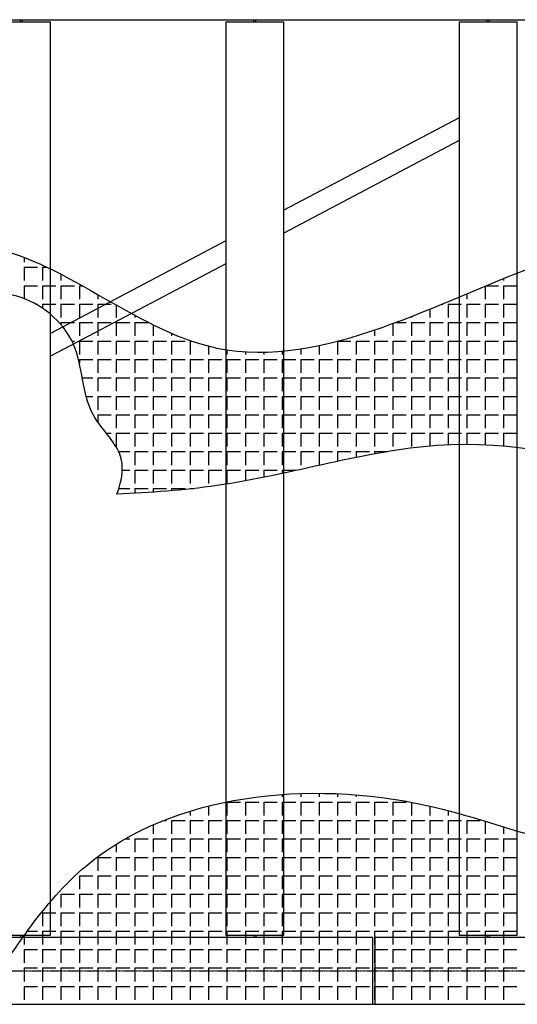
# Model space of a CAD drawing. Units: millimetres. Extents: x -89320 to 176439, y 0 to 520781.
# Drawn here: x -50801 to -48575, y 91664 to 96069 of the extents above; entities that cross this region are included whole.
import ezdxf

# ---------------------------------------------------------------- set-up
doc = ezdxf.new("R2010")
doc.units = ezdxf.units.MM
doc.linetypes.add('ABSORBEDOR 150$0$CENTRO', pattern=[2, 1.25, -0.25, 0.25, -0.25])
doc.layers.add('ABSORBEDOR 150$0$EJES', color=3, linetype='ABSORBEDOR 150$0$CENTRO')
doc.layers.add('ABSORBEDOR 150$0$ESTRUCTURA', color=6, linetype='Continuous')

msp = doc.modelspace()

# ---------------------------------------------------------------- linework, layer by layer
at = {"layer": 'ABSORBEDOR 150$0$EJES'}
msp.add_line((-57990.6, 91813.8), (-37890.2, 91813.8), dxfattribs=at)
at = {"layer": 'ABSORBEDOR 150$0$ESTRUCTURA'}
for p, q in [((-55099, 96068.8), (-39492.9, 96068.8)), ((-50923.4, 96058.8), (-50663.4, 96058.8)), ((-50798.4, 96058.8), (-50798.4, 96068.8)), ((-50788.4, 96058.8), (-50788.4, 96068.8)), ((-50663.4, 91973.8), (-50663.4, 96058.8)), ((-49879.5, 96058.8), (-49619.5, 96058.8)), ((-49879.5, 96058.8), (-49879.5, 91973.8)), ((-49754.5, 96058.8), (-49754.5, 96068.8)), ((-49744.5, 96058.8), (-49744.5, 96068.8)), ((-49619.5, 91973.8), (-49619.5, 96058.8)), ((-48835.6, 96058.8), (-48575.6, 96058.8)), ((-48835.6, 96058.8), (-48835.6, 91973.8)), ((-48710.6, 96058.8), (-48710.6, 96068.8)), ((-48700.6, 96058.8), (-48700.6, 96068.8)), ((-48575.6, 91973.8), (-48575.6, 96058.8)), ((-48835.4, 95629.7), (-49619.3, 95216.2)), ((-48835.4, 95528), (-49619.3, 95114.4)), ((-49879.3, 95079), (-50663.2, 94665.4)), ((-49879.3, 94977.2), (-50663.2, 94563.7)), ((-54453, 91963.8), (-49222.8, 91963.8)), ((-50923.4, 91973.8), (-50663.4, 91973.8)), ((-50798.4, 91973.8), (-50798.4, 91963.8)), ((-50788.4, 91973.8), (-50788.4, 91963.8)), ((-49879.5, 91973.8), (-49619.5, 91973.8)), ((-49754.5, 91973.8), (-49754.5, 91963.8)), ((-49744.5, 91973.8), (-49744.5, 91963.8)), ((-49222.8, 91963.8), (-49222.8, 91663.8)), ((-49212.8, 91963.8), (-49212.8, 91663.8)), ((-49212.8, 91963.8), (-47817.9, 91963.8)), ((-48835.6, 91973.8), (-48575.6, 91973.8)), ((-48710.6, 91973.8), (-48710.6, 91963.8)), ((-48700.6, 91973.8), (-48700.6, 91963.8)), ((-54453, 91663.8), (-49222.8, 91663.8)), ((-49212.8, 91663.8), (-47817.9, 91663.8))]:
    msp.add_line(p, q, dxfattribs=at)
at = {"layer": 'ABSORBEDOR 150$0$ESTRUCTURA', "color": 8}
for p, q in [((-50781.9, 95005.6), (-50781.9, 94983.8)), ((-50781.9, 94961.3), (-50781.9, 94901.3)), ((-50781.9, 94961.3), (-50721.9, 94961.3)), ((-50699.4, 94961.3), (-50699.4, 94901.3)), ((-50699.4, 94961.3), (-50679.8, 94961.3)), ((-50616.9, 94929.9), (-50616.9, 94901.3)), ((-48636.9, 94910.7), (-48636.9, 94901.3)), ((-50781.9, 94878.8), (-50781.9, 94821)), ((-50781.9, 94878.8), (-50721.9, 94878.8)), ((-50699.4, 94878.8), (-50699.4, 94818.8)), ((-50699.4, 94878.8), (-50639.4, 94878.8)), ((-50616.9, 94878.8), (-50616.9, 94818.8)), ((-50616.9, 94878.8), (-50556.9, 94878.8)), ((-50534.4, 94878.8), (-50534.4, 94818.8)), ((-50534.4, 94878.8), (-50522.3, 94878.8)), ((-48801.9, 94842.5), (-48801.9, 94818.8)), ((-48719.4, 94876.9), (-48719.4, 94818.8)), ((-48714.8, 94878.8), (-48659.4, 94878.8)), ((-48636.9, 94878.8), (-48636.9, 94818.8)), ((-48636.9, 94878.8), (-48576.9, 94878.8)), ((-50729.6, 94796.3), (-50721.9, 94796.3)), ((-50699.4, 94796.3), (-50699.4, 94777.8)), ((-50699.4, 94796.3), (-50639.4, 94796.3)), ((-50616.9, 94796.3), (-50616.9, 94736.3)), ((-50616.9, 94796.3), (-50556.9, 94796.3)), ((-50534.4, 94796.3), (-50534.4, 94736.3)), ((-50534.4, 94796.3), (-50474.4, 94796.3)), ((-50451.9, 94839.1), (-50451.9, 94818.8)), ((-50451.9, 94796.3), (-50451.9, 94736.3)), ((-50451.9, 94796.3), (-50391.9, 94796.3)), ((-48912.8, 94796.3), (-48906.9, 94796.3)), ((-48884.4, 94796.3), (-48884.4, 94736.3)), ((-48884.4, 94796.3), (-48824.4, 94796.3)), ((-48801.9, 94796.3), (-48801.9, 94736.3)), ((-48801.9, 94796.3), (-48741.9, 94796.3)), ((-48719.4, 94796.3), (-48719.4, 94736.3)), ((-48719.4, 94796.3), (-48659.4, 94796.3)), ((-48636.9, 94796.3), (-48636.9, 94736.3)), ((-48636.9, 94796.3), (-48576.9, 94796.3)), ((-50369.4, 94792.4), (-50369.4, 94736.3)), ((-48966.9, 94774.1), (-48966.9, 94736.3)), ((-50616.9, 94713.8), (-50616.9, 94704.4)), ((-50616.9, 94713.8), (-50556.9, 94713.8)), ((-50534.4, 94713.8), (-50534.4, 94653.8)), ((-50534.4, 94713.8), (-50474.4, 94713.8)), ((-50451.9, 94713.8), (-50451.9, 94653.8)), ((-50451.9, 94713.8), (-50391.9, 94713.8)), ((-50369.4, 94713.8), (-50369.4, 94653.8)), ((-50369.4, 94713.8), (-50309.4, 94713.8)), ((-50286.9, 94746.8), (-50286.9, 94736.3)), ((-50286.9, 94713.8), (-50286.9, 94653.8)), ((-50286.9, 94713.8), (-50226.9, 94713.8)), ((-49131.9, 94709.8), (-49131.9, 94653.8)), ((-49120.9, 94713.8), (-49071.9, 94713.8)), ((-49049.4, 94741.2), (-49049.4, 94736.3)), ((-49049.4, 94713.8), (-49049.4, 94653.8)), ((-49049.4, 94713.8), (-48989.4, 94713.8)), ((-48966.9, 94713.8), (-48966.9, 94653.8)), ((-48966.9, 94713.8), (-48906.9, 94713.8)), ((-48884.4, 94713.8), (-48884.4, 94653.8)), ((-48884.4, 94713.8), (-48824.4, 94713.8)), ((-48801.9, 94713.8), (-48801.9, 94653.8)), ((-48801.9, 94713.8), (-48741.9, 94713.8)), ((-48719.4, 94713.8), (-48719.4, 94653.8)), ((-48719.4, 94713.8), (-48659.4, 94713.8)), ((-48636.9, 94713.8), (-48636.9, 94653.8)), ((-48636.9, 94713.8), (-48576.9, 94713.8)), ((-50204.4, 94704.2), (-50204.4, 94653.8)), ((-50121.9, 94665.9), (-50121.9, 94653.8)), ((-49214.4, 94680.5), (-49214.4, 94653.8)), ((-50567.9, 94631.3), (-50556.9, 94631.3)), ((-50534.4, 94631.3), (-50534.4, 94571.3)), ((-50534.4, 94631.3), (-50474.4, 94631.3)), ((-50451.9, 94631.3), (-50451.9, 94571.3)), ((-50451.9, 94631.3), (-50391.9, 94631.3)), ((-50369.4, 94631.3), (-50369.4, 94571.3)), ((-50369.4, 94631.3), (-50309.4, 94631.3)), ((-50286.9, 94631.3), (-50286.9, 94571.3)), ((-50286.9, 94631.3), (-50226.9, 94631.3)), ((-50204.4, 94631.3), (-50204.4, 94571.3)), ((-50204.4, 94631.3), (-50144.4, 94631.3)), ((-50121.9, 94631.3), (-50121.9, 94571.3)), ((-50121.9, 94631.3), (-50061.9, 94631.3)), ((-50039.4, 94631.3), (-50039.4, 94571.3)), ((-50039.4, 94631.3), (-50032.7, 94631.3)), ((-49379.4, 94630.5), (-49379.4, 94571.3)), ((-49376.4, 94631.3), (-49319.4, 94631.3)), ((-49296.9, 94654), (-49296.9, 94653.8)), ((-49296.9, 94631.3), (-49296.9, 94571.3)), ((-49296.9, 94631.3), (-49236.9, 94631.3)), ((-49214.4, 94631.3), (-49214.4, 94571.3)), ((-49214.4, 94631.3), (-49154.4, 94631.3)), ((-49131.9, 94631.3), (-49131.9, 94571.3)), ((-49131.9, 94631.3), (-49071.9, 94631.3)), ((-49049.4, 94631.3), (-49049.4, 94571.3)), ((-49049.4, 94631.3), (-48989.4, 94631.3)), ((-48966.9, 94631.3), (-48966.9, 94571.3)), ((-48966.9, 94631.3), (-48906.9, 94631.3)), ((-48884.4, 94631.3), (-48884.4, 94571.3)), ((-48884.4, 94631.3), (-48824.4, 94631.3)), ((-48801.9, 94631.3), (-48801.9, 94571.3)), ((-48801.9, 94631.3), (-48741.9, 94631.3)), ((-48719.4, 94631.3), (-48719.4, 94571.3)), ((-48719.4, 94631.3), (-48659.4, 94631.3)), ((-48636.9, 94631.3), (-48636.9, 94571.3)), ((-48636.9, 94631.3), (-48576.9, 94631.3)), ((-49956.9, 94608.9), (-49956.9, 94571.3)), ((-49874.4, 94592.1), (-49874.4, 94571.3)), ((-49791.9, 94583.4), (-49791.9, 94571.3)), ((-49709.4, 94581.2), (-49709.4, 94571.3)), ((-49626.9, 94585.9), (-49626.9, 94571.3)), ((-49544.4, 94595.8), (-49544.4, 94571.3)), ((-49461.9, 94611.1), (-49461.9, 94571.3)), ((-50534.4, 94548.8), (-50534.4, 94532.3)), ((-50534.4, 94548.8), (-50474.4, 94548.8)), ((-50451.9, 94548.8), (-50451.9, 94488.8)), ((-50451.9, 94548.8), (-50391.9, 94548.8)), ((-50369.4, 94548.8), (-50369.4, 94488.8)), ((-50369.4, 94548.8), (-50309.4, 94548.8)), ((-50286.9, 94548.8), (-50286.9, 94488.8)), ((-50286.9, 94548.8), (-50226.9, 94548.8)), ((-50204.4, 94548.8), (-50204.4, 94488.8)), ((-50204.4, 94548.8), (-50144.4, 94548.8)), ((-50121.9, 94548.8), (-50121.9, 94488.8)), ((-50121.9, 94548.8), (-50061.9, 94548.8)), ((-50039.4, 94548.8), (-50039.4, 94488.8)), ((-50039.4, 94548.8), (-49979.4, 94548.8)), ((-49956.9, 94548.8), (-49956.9, 94488.8)), ((-49956.9, 94548.8), (-49896.9, 94548.8)), ((-49874.4, 94548.8), (-49874.4, 94488.8)), ((-49874.4, 94548.8), (-49814.4, 94548.8)), ((-49791.9, 94548.8), (-49791.9, 94488.8)), ((-49791.9, 94548.8), (-49731.9, 94548.8)), ((-49709.4, 94548.8), (-49709.4, 94488.8)), ((-49709.4, 94548.8), (-49649.4, 94548.8)), ((-49626.9, 94548.8), (-49626.9, 94488.8)), ((-49626.9, 94548.8), (-49566.9, 94548.8)), ((-49544.4, 94548.8), (-49544.4, 94488.8)), ((-49544.4, 94548.8), (-49484.4, 94548.8)), ((-49461.9, 94548.8), (-49461.9, 94488.8)), ((-49461.9, 94548.8), (-49401.9, 94548.8)), ((-49379.4, 94548.8), (-49379.4, 94488.8)), ((-49379.4, 94548.8), (-49319.4, 94548.8)), ((-49296.9, 94548.8), (-49296.9, 94488.8)), ((-49296.9, 94548.8), (-49236.9, 94548.8)), ((-49214.4, 94548.8), (-49214.4, 94488.8)), ((-49214.4, 94548.8), (-49154.4, 94548.8)), ((-49131.9, 94548.8), (-49131.9, 94488.8)), ((-49131.9, 94548.8), (-49071.9, 94548.8)), ((-49049.4, 94548.8), (-49049.4, 94488.8)), ((-49049.4, 94548.8), (-48989.4, 94548.8)), ((-48966.9, 94548.8), (-48966.9, 94488.8)), ((-48966.9, 94548.8), (-48906.9, 94548.8)), ((-48884.4, 94548.8), (-48884.4, 94488.8)), ((-48884.4, 94548.8), (-48824.4, 94548.8)), ((-48801.9, 94548.8), (-48801.9, 94488.8)), ((-48801.9, 94548.8), (-48741.9, 94548.8)), ((-48719.4, 94548.8), (-48719.4, 94488.8)), ((-48719.4, 94548.8), (-48659.4, 94548.8)), ((-48636.9, 94548.8), (-48636.9, 94488.8)), ((-48636.9, 94548.8), (-48576.9, 94548.8)), ((-50521.5, 94466.3), (-50474.4, 94466.3)), ((-50451.9, 94466.3), (-50451.9, 94406.3)), ((-50451.9, 94466.3), (-50391.9, 94466.3)), ((-50369.4, 94466.3), (-50369.4, 94406.3)), ((-50369.4, 94466.3), (-50309.4, 94466.3)), ((-50286.9, 94466.3), (-50286.9, 94406.3)), ((-50286.9, 94466.3), (-50226.9, 94466.3)), ((-50204.4, 94466.3), (-50204.4, 94406.3)), ((-50204.4, 94466.3), (-50144.4, 94466.3)), ((-50121.9, 94466.3), (-50121.9, 94406.3)), ((-50121.9, 94466.3), (-50061.9, 94466.3)), ((-50039.4, 94466.3), (-50039.4, 94406.3)), ((-50039.4, 94466.3), (-49979.4, 94466.3)), ((-49956.9, 94466.3), (-49956.9, 94406.3)), ((-49956.9, 94466.3), (-49896.9, 94466.3)), ((-49874.4, 94466.3), (-49874.4, 94406.3)), ((-49874.4, 94466.3), (-49814.4, 94466.3)), ((-49791.9, 94466.3), (-49791.9, 94406.3)), ((-49791.9, 94466.3), (-49731.9, 94466.3)), ((-49709.4, 94466.3), (-49709.4, 94406.3)), ((-49709.4, 94466.3), (-49649.4, 94466.3)), ((-49626.9, 94466.3), (-49626.9, 94406.3)), ((-49626.9, 94466.3), (-49566.9, 94466.3)), ((-49544.4, 94466.3), (-49544.4, 94406.3)), ((-49544.4, 94466.3), (-49484.4, 94466.3)), ((-49461.9, 94466.3), (-49461.9, 94406.3)), ((-49461.9, 94466.3), (-49401.9, 94466.3)), ((-49379.4, 94466.3), (-49379.4, 94406.3)), ((-49379.4, 94466.3), (-49319.4, 94466.3)), ((-49296.9, 94466.3), (-49296.9, 94406.3)), ((-49296.9, 94466.3), (-49236.9, 94466.3)), ((-49214.4, 94466.3), (-49214.4, 94406.3)), ((-49214.4, 94466.3), (-49154.4, 94466.3)), ((-49131.9, 94466.3), (-49131.9, 94406.3)), ((-49131.9, 94466.3), (-49071.9, 94466.3)), ((-49049.4, 94466.3), (-49049.4, 94406.3)), ((-49049.4, 94466.3), (-48989.4, 94466.3)), ((-48966.9, 94466.3), (-48966.9, 94406.3)), ((-48966.9, 94466.3), (-48906.9, 94466.3)), ((-48884.4, 94466.3), (-48884.4, 94406.3)), ((-48884.4, 94466.3), (-48824.4, 94466.3)), ((-48801.9, 94466.3), (-48801.9, 94406.3)), ((-48801.9, 94466.3), (-48741.9, 94466.3)), ((-48719.4, 94466.3), (-48719.4, 94406.3)), ((-48719.4, 94466.3), (-48659.4, 94466.3)), ((-48636.9, 94466.3), (-48636.9, 94406.3)), ((-48636.9, 94466.3), (-48576.9, 94466.3)), ((-50504, 94383.8), (-50474.4, 94383.8)), ((-50451.9, 94383.8), (-50451.9, 94323.8)), ((-50451.9, 94383.8), (-50391.9, 94383.8)), ((-50369.4, 94383.8), (-50369.4, 94323.8)), ((-50369.4, 94383.8), (-50309.4, 94383.8)), ((-50286.9, 94383.8), (-50286.9, 94323.8)), ((-50286.9, 94383.8), (-50226.9, 94383.8)), ((-50204.4, 94383.8), (-50204.4, 94323.8)), ((-50204.4, 94383.8), (-50144.4, 94383.8)), ((-50121.9, 94383.8), (-50121.9, 94323.8)), ((-50121.9, 94383.8), (-50061.9, 94383.8)), ((-50039.4, 94383.8), (-50039.4, 94323.8)), ((-50039.4, 94383.8), (-49979.4, 94383.8)), ((-49956.9, 94383.8), (-49956.9, 94323.8)), ((-49956.9, 94383.8), (-49896.9, 94383.8)), ((-49874.4, 94383.8), (-49874.4, 94323.8)), ((-49874.4, 94383.8), (-49814.4, 94383.8)), ((-49791.9, 94383.8), (-49791.9, 94323.8)), ((-49791.9, 94383.8), (-49731.9, 94383.8)), ((-49709.4, 94383.8), (-49709.4, 94323.8)), ((-49709.4, 94383.8), (-49649.4, 94383.8)), ((-49626.9, 94383.8), (-49626.9, 94323.8)), ((-49626.9, 94383.8), (-49566.9, 94383.8)), ((-49544.4, 94383.8), (-49544.4, 94323.8)), ((-49544.4, 94383.8), (-49484.4, 94383.8)), ((-49461.9, 94383.8), (-49461.9, 94323.8)), ((-49461.9, 94383.8), (-49401.9, 94383.8)), ((-49379.4, 94383.8), (-49379.4, 94323.8)), ((-49379.4, 94383.8), (-49319.4, 94383.8)), ((-49296.9, 94383.8), (-49296.9, 94323.8)), ((-49296.9, 94383.8), (-49236.9, 94383.8)), ((-49214.4, 94383.8), (-49214.4, 94323.8)), ((-49214.4, 94383.8), (-49154.4, 94383.8)), ((-49131.9, 94383.8), (-49131.9, 94323.8)), ((-49131.9, 94383.8), (-49071.9, 94383.8)), ((-49049.4, 94383.8), (-49049.4, 94323.8)), ((-49049.4, 94383.8), (-48989.4, 94383.8)), ((-48966.9, 94383.8), (-48966.9, 94323.8)), ((-48966.9, 94383.8), (-48906.9, 94383.8)), ((-48884.4, 94383.8), (-48884.4, 94323.8)), ((-48884.4, 94383.8), (-48824.4, 94383.8)), ((-48801.9, 94383.8), (-48801.9, 94323.8)), ((-48801.9, 94383.8), (-48741.9, 94383.8)), ((-48719.4, 94383.8), (-48719.4, 94323.8)), ((-48719.4, 94383.8), (-48659.4, 94383.8)), ((-48636.9, 94383.8), (-48636.9, 94323.8)), ((-48636.9, 94383.8), (-48576.9, 94383.8)), ((-50451.9, 94301.3), (-50451.9, 94269.1)), ((-50451.9, 94301.3), (-50391.9, 94301.3)), ((-50369.4, 94301.3), (-50369.4, 94241.3)), ((-50369.4, 94301.3), (-50309.4, 94301.3)), ((-50286.9, 94301.3), (-50286.9, 94241.3)), ((-50286.9, 94301.3), (-50226.9, 94301.3)), ((-50204.4, 94301.3), (-50204.4, 94241.3)), ((-50204.4, 94301.3), (-50144.4, 94301.3)), ((-50121.9, 94301.3), (-50121.9, 94241.3)), ((-50121.9, 94301.3), (-50061.9, 94301.3)), ((-50039.4, 94301.3), (-50039.4, 94241.3)), ((-50039.4, 94301.3), (-49979.4, 94301.3)), ((-49956.9, 94301.3), (-49956.9, 94241.3)), ((-49956.9, 94301.3), (-49896.9, 94301.3)), ((-49874.4, 94301.3), (-49874.4, 94241.3)), ((-49874.4, 94301.3), (-49814.4, 94301.3)), ((-49791.9, 94301.3), (-49791.9, 94241.3)), ((-49791.9, 94301.3), (-49731.9, 94301.3)), ((-49709.4, 94301.3), (-49709.4, 94241.3)), ((-49709.4, 94301.3), (-49649.4, 94301.3)), ((-49626.9, 94301.3), (-49626.9, 94241.3)), ((-49626.9, 94301.3), (-49566.9, 94301.3)), ((-49544.4, 94301.3), (-49544.4, 94241.3)), ((-49544.4, 94301.3), (-49484.4, 94301.3)), ((-49461.9, 94301.3), (-49461.9, 94241.3)), ((-49461.9, 94301.3), (-49401.9, 94301.3)), ((-49379.4, 94301.3), (-49379.4, 94241.3)), ((-49379.4, 94301.3), (-49319.4, 94301.3)), ((-49296.9, 94301.3), (-49296.9, 94241.3)), ((-49296.9, 94301.3), (-49236.9, 94301.3)), ((-49214.4, 94301.3), (-49214.4, 94241.3)), ((-49214.4, 94301.3), (-49154.4, 94301.3)), ((-49131.9, 94301.3), (-49131.9, 94241.3)), ((-49131.9, 94301.3), (-49071.9, 94301.3)), ((-49049.4, 94301.3), (-49049.4, 94241.3)), ((-49049.4, 94301.3), (-48989.4, 94301.3)), ((-48966.9, 94301.3), (-48966.9, 94241.3)), ((-48966.9, 94301.3), (-48906.9, 94301.3)), ((-48884.4, 94301.3), (-48884.4, 94241.3)), ((-48884.4, 94301.3), (-48824.4, 94301.3)), ((-48801.9, 94301.3), (-48801.9, 94241.3)), ((-48801.9, 94301.3), (-48741.9, 94301.3)), ((-48719.4, 94301.3), (-48719.4, 94241.3)), ((-48719.4, 94301.3), (-48659.4, 94301.3)), ((-48636.9, 94301.3), (-48636.9, 94241.3)), ((-48636.9, 94301.3), (-48576.9, 94301.3)), ((-50413.7, 94218.8), (-50391.9, 94218.8)), ((-50369.4, 94218.8), (-50369.4, 94158.8)), ((-50369.4, 94218.8), (-50309.4, 94218.8)), ((-50286.9, 94218.8), (-50286.9, 94158.8)), ((-50286.9, 94218.8), (-50226.9, 94218.8)), ((-50204.4, 94218.8), (-50204.4, 94158.8)), ((-50204.4, 94218.8), (-50144.4, 94218.8)), ((-50121.9, 94218.8), (-50121.9, 94158.8)), ((-50121.9, 94218.8), (-50061.9, 94218.8)), ((-50039.4, 94218.8), (-50039.4, 94158.8)), ((-50039.4, 94218.8), (-49979.4, 94218.8)), ((-49956.9, 94218.8), (-49956.9, 94158.8)), ((-49956.9, 94218.8), (-49896.9, 94218.8)), ((-49874.4, 94218.8), (-49874.4, 94158.8)), ((-49874.4, 94218.8), (-49814.4, 94218.8)), ((-49791.9, 94218.8), (-49791.9, 94158.8)), ((-49791.9, 94218.8), (-49731.9, 94218.8)), ((-49709.4, 94218.8), (-49709.4, 94158.8)), ((-49709.4, 94218.8), (-49649.4, 94218.8)), ((-49626.9, 94218.8), (-49626.9, 94158.8)), ((-49626.9, 94218.8), (-49566.9, 94218.8)), ((-49544.4, 94218.8), (-49544.4, 94158.8)), ((-49544.4, 94218.8), (-49484.4, 94218.8)), ((-49461.9, 94218.8), (-49461.9, 94158.8)), ((-49461.9, 94218.8), (-49401.9, 94218.8)), ((-49379.4, 94218.8), (-49379.4, 94158.8)), ((-49379.4, 94218.8), (-49319.4, 94218.8)), ((-49296.9, 94218.8), (-49296.9, 94158.8)), ((-49296.9, 94218.8), (-49236.9, 94218.8)), ((-49214.4, 94218.8), (-49214.4, 94158.8)), ((-49214.4, 94218.8), (-49154.4, 94218.8)), ((-49131.9, 94218.8), (-49131.9, 94158.8)), ((-49131.9, 94218.8), (-49071.9, 94218.8)), ((-49049.4, 94218.8), (-49049.4, 94158.8)), ((-49049.4, 94218.8), (-48989.4, 94218.8)), ((-48966.9, 94218.8), (-48966.9, 94160.7)), ((-48966.9, 94218.8), (-48906.9, 94218.8)), ((-48884.4, 94218.8), (-48884.4, 94166.1)), ((-48884.4, 94218.8), (-48824.4, 94218.8)), ((-48801.9, 94218.8), (-48801.9, 94167.6)), ((-48801.9, 94218.8), (-48741.9, 94218.8)), ((-48719.4, 94218.8), (-48719.4, 94165.5)), ((-48719.4, 94218.8), (-48659.4, 94218.8)), ((-48636.9, 94218.8), (-48636.9, 94160.3)), ((-48636.9, 94218.8), (-48576.9, 94218.8)), ((-50358.5, 94136.3), (-50309.4, 94136.3)), ((-50286.9, 94136.3), (-50286.9, 94076.3)), ((-50286.9, 94136.3), (-50226.9, 94136.3)), ((-50204.4, 94136.3), (-50204.4, 94076.3)), ((-50204.4, 94136.3), (-50144.4, 94136.3)), ((-50121.9, 94136.3), (-50121.9, 94076.3)), ((-50121.9, 94136.3), (-50061.9, 94136.3)), ((-50039.4, 94136.3), (-50039.4, 94076.3)), ((-50039.4, 94136.3), (-49979.4, 94136.3)), ((-49956.9, 94136.3), (-49956.9, 94076.3)), ((-49956.9, 94136.3), (-49896.9, 94136.3)), ((-49874.4, 94136.3), (-49874.4, 94076.3)), ((-49874.4, 94136.3), (-49814.4, 94136.3)), ((-49791.9, 94136.3), (-49791.9, 94076.3)), ((-49791.9, 94136.3), (-49731.9, 94136.3)), ((-49709.4, 94136.3), (-49709.4, 94076.3)), ((-49709.4, 94136.3), (-49649.4, 94136.3)), ((-49626.9, 94136.3), (-49626.9, 94076.3)), ((-49626.9, 94136.3), (-49566.9, 94136.3)), ((-49544.4, 94136.3), (-49544.4, 94076.3)), ((-49544.4, 94136.3), (-49484.4, 94136.3)), ((-49461.9, 94136.3), (-49461.9, 94076.3)), ((-49461.9, 94136.3), (-49401.9, 94136.3)), ((-49379.4, 94136.3), (-49379.4, 94092.7)), ((-49379.4, 94136.3), (-49319.4, 94136.3)), ((-49296.9, 94136.3), (-49296.9, 94109.9)), ((-49296.9, 94136.3), (-49236.9, 94136.3)), ((-49214.4, 94136.3), (-49214.4, 94125.9)), ((-49214.4, 94136.3), (-49155.5, 94136.3)), ((-50342.6, 94053.8), (-50309.4, 94053.8)), ((-50286.9, 94053.8), (-50286.9, 93993.8)), ((-50286.9, 94053.8), (-50226.9, 94053.8)), ((-50204.4, 94053.8), (-50204.4, 93993.8)), ((-50204.4, 94053.8), (-50144.4, 94053.8)), ((-50121.9, 94053.8), (-50121.9, 93993.8)), ((-50121.9, 94053.8), (-50061.9, 94053.8)), ((-50039.4, 94053.8), (-50039.4, 93993.8)), ((-50039.4, 94053.8), (-49979.4, 94053.8)), ((-49956.9, 94053.8), (-49956.9, 93993.8)), ((-49956.9, 94053.8), (-49896.9, 94053.8)), ((-49874.4, 94053.8), (-49874.4, 93993.8)), ((-49874.4, 94053.8), (-49814.4, 94053.8)), ((-49791.9, 94053.8), (-49791.9, 94005.8)), ((-49791.9, 94053.8), (-49731.9, 94053.8)), ((-49709.4, 94053.8), (-49709.4, 94021.6)), ((-49709.4, 94053.8), (-49649.4, 94053.8)), ((-49626.9, 94053.8), (-49626.9, 94038.7)), ((-49626.9, 94053.8), (-49566.9, 94053.8)), ((-50357.9, 93971.3), (-50309.4, 93971.3)), ((-50286.9, 93971.3), (-50286.9, 93950.3)), ((-50286.9, 93971.3), (-50226.9, 93971.3)), ((-50204.4, 93971.3), (-50204.4, 93955.1)), ((-50204.4, 93971.3), (-50144.4, 93971.3)), ((-50121.9, 93971.3), (-50121.9, 93961.5)), ((-50121.9, 93971.3), (-50061.9, 93971.3)), ((-50039.4, 93971.3), (-50039.4, 93969.4)), ((-50039.4, 93971.3), (-50022.5, 93971.3)), ((-49709.4, 92595.2), (-49709.4, 92591.3)), ((-49626.9, 92602.7), (-49626.9, 92591.3)), ((-49544.4, 92606.9), (-49544.4, 92591.3)), ((-49461.9, 92607.9), (-49461.9, 92591.3)), ((-49379.4, 92605.9), (-49379.4, 92591.3)), ((-49296.9, 92600.8), (-49296.9, 92591.3)), ((-49956.9, 92551), (-49956.9, 92508.8)), ((-49874.4, 92568.8), (-49874.4, 92508.8)), ((-49874.4, 92568.8), (-49814.4, 92568.8)), ((-49791.9, 92568.8), (-49791.9, 92508.8)), ((-49791.9, 92568.8), (-49731.9, 92568.8)), ((-49709.4, 92568.8), (-49709.4, 92508.8)), ((-49709.4, 92568.8), (-49649.4, 92568.8)), ((-49626.9, 92568.8), (-49626.9, 92508.8)), ((-49626.9, 92568.8), (-49566.9, 92568.8)), ((-49544.4, 92568.8), (-49544.4, 92508.8)), ((-49544.4, 92568.8), (-49484.4, 92568.8)), ((-49461.9, 92568.8), (-49461.9, 92508.8)), ((-49461.9, 92568.8), (-49401.9, 92568.8)), ((-49379.4, 92568.8), (-49379.4, 92508.8)), ((-49379.4, 92568.8), (-49319.4, 92568.8)), ((-49296.9, 92568.8), (-49296.9, 92508.8)), ((-49296.9, 92568.8), (-49236.9, 92568.8)), ((-49214.4, 92592.8), (-49214.4, 92591.3)), ((-49214.4, 92568.8), (-49214.4, 92508.8)), ((-49214.4, 92568.8), (-49154.4, 92568.8)), ((-49131.9, 92568.8), (-49131.9, 92508.8)), ((-49131.9, 92568.8), (-49071.9, 92568.8)), ((-49049.4, 92567.7), (-49049.4, 92508.8)), ((-48966.9, 92550.6), (-48966.9, 92508.8)), ((-50039.4, 92528), (-50039.4, 92508.8)), ((-48884.4, 92530.4), (-48884.4, 92508.8)), ((-50204.4, 92466.9), (-50204.4, 92426.3)), ((-50158.1, 92486.3), (-50144.4, 92486.3)), ((-50121.9, 92486.3), (-50121.9, 92426.3)), ((-50121.9, 92486.3), (-50061.9, 92486.3)), ((-50039.4, 92486.3), (-50039.4, 92426.3)), ((-50039.4, 92486.3), (-49979.4, 92486.3)), ((-49956.9, 92486.3), (-49956.9, 92426.3)), ((-49956.9, 92486.3), (-49896.9, 92486.3)), ((-49874.4, 92486.3), (-49874.4, 92426.3)), ((-49874.4, 92486.3), (-49814.4, 92486.3)), ((-49791.9, 92486.3), (-49791.9, 92426.3)), ((-49791.9, 92486.3), (-49731.9, 92486.3)), ((-49709.4, 92486.3), (-49709.4, 92426.3)), ((-49709.4, 92486.3), (-49649.4, 92486.3)), ((-49626.9, 92486.3), (-49626.9, 92426.3)), ((-49626.9, 92486.3), (-49566.9, 92486.3)), ((-49544.4, 92486.3), (-49544.4, 92426.3)), ((-49544.4, 92486.3), (-49484.4, 92486.3)), ((-49461.9, 92486.3), (-49461.9, 92426.3)), ((-49461.9, 92486.3), (-49401.9, 92486.3)), ((-49379.4, 92486.3), (-49379.4, 92426.3)), ((-49379.4, 92486.3), (-49319.4, 92486.3)), ((-49296.9, 92486.3), (-49296.9, 92426.3)), ((-49296.9, 92486.3), (-49236.9, 92486.3)), ((-49214.4, 92486.3), (-49214.4, 92426.3)), ((-49214.4, 92486.3), (-49154.4, 92486.3)), ((-49131.9, 92486.3), (-49131.9, 92426.3)), ((-49131.9, 92486.3), (-49071.9, 92486.3)), ((-49049.4, 92486.3), (-49049.4, 92426.3)), ((-49049.4, 92486.3), (-48989.4, 92486.3)), ((-48966.9, 92486.3), (-48966.9, 92426.3)), ((-48966.9, 92486.3), (-48906.9, 92486.3)), ((-48884.4, 92486.3), (-48884.4, 92426.3)), ((-48884.4, 92486.3), (-48824.4, 92486.3)), ((-48801.9, 92486.3), (-48801.9, 92426.3)), ((-48801.9, 92486.3), (-48741.9, 92486.3)), ((-48719.4, 92483.4), (-48719.4, 92426.3)), ((-50286.9, 92427.4), (-50286.9, 92426.3)), ((-48636.9, 92458.1), (-48636.9, 92426.3)), ((-50369.4, 92380.4), (-50369.4, 92343.8)), ((-50330, 92403.8), (-50309.4, 92403.8)), ((-50286.9, 92403.8), (-50286.9, 92343.8)), ((-50286.9, 92403.8), (-50226.9, 92403.8)), ((-50204.4, 92403.8), (-50204.4, 92343.8)), ((-50204.4, 92403.8), (-50144.4, 92403.8)), ((-50121.9, 92403.8), (-50121.9, 92343.8)), ((-50121.9, 92403.8), (-50061.9, 92403.8)), ((-50039.4, 92403.8), (-50039.4, 92343.8)), ((-50039.4, 92403.8), (-49979.4, 92403.8)), ((-49956.9, 92403.8), (-49956.9, 92343.8)), ((-49956.9, 92403.8), (-49896.9, 92403.8)), ((-49874.4, 92403.8), (-49874.4, 92343.8)), ((-49874.4, 92403.8), (-49814.4, 92403.8)), ((-49791.9, 92403.8), (-49791.9, 92343.8)), ((-49791.9, 92403.8), (-49731.9, 92403.8)), ((-49709.4, 92403.8), (-49709.4, 92343.8)), ((-49709.4, 92403.8), (-49649.4, 92403.8)), ((-49626.9, 92403.8), (-49626.9, 92343.8)), ((-49626.9, 92403.8), (-49566.9, 92403.8)), ((-49544.4, 92403.8), (-49544.4, 92343.8)), ((-49544.4, 92403.8), (-49484.4, 92403.8)), ((-49461.9, 92403.8), (-49461.9, 92343.8)), ((-49461.9, 92403.8), (-49401.9, 92403.8)), ((-49379.4, 92403.8), (-49379.4, 92343.8)), ((-49379.4, 92403.8), (-49319.4, 92403.8)), ((-49296.9, 92403.8), (-49296.9, 92343.8)), ((-49296.9, 92403.8), (-49236.9, 92403.8)), ((-49214.4, 92403.8), (-49214.4, 92343.8)), ((-49214.4, 92403.8), (-49154.4, 92403.8)), ((-49131.9, 92403.8), (-49131.9, 92343.8)), ((-49131.9, 92403.8), (-49071.9, 92403.8)), ((-49049.4, 92403.8), (-49049.4, 92343.8)), ((-49049.4, 92403.8), (-48989.4, 92403.8)), ((-48966.9, 92403.8), (-48966.9, 92343.8)), ((-48966.9, 92403.8), (-48906.9, 92403.8)), ((-48884.4, 92403.8), (-48884.4, 92343.8)), ((-48884.4, 92403.8), (-48824.4, 92403.8)), ((-48801.9, 92403.8), (-48801.9, 92343.8)), ((-48801.9, 92403.8), (-48741.9, 92403.8)), ((-48719.4, 92403.8), (-48719.4, 92343.8)), ((-48719.4, 92403.8), (-48659.4, 92403.8)), ((-48636.9, 92403.8), (-48636.9, 92343.8)), ((-48636.9, 92403.8), (-48576.9, 92403.8)), ((-50451.9, 92321.3), (-50451.9, 92261.3)), ((-50451.9, 92321.3), (-50391.9, 92321.3)), ((-50369.4, 92321.3), (-50369.4, 92261.3)), ((-50369.4, 92321.3), (-50309.4, 92321.3)), ((-50286.9, 92321.3), (-50286.9, 92261.3)), ((-50286.9, 92321.3), (-50226.9, 92321.3)), ((-50204.4, 92321.3), (-50204.4, 92261.3)), ((-50204.4, 92321.3), (-50144.4, 92321.3)), ((-50121.9, 92321.3), (-50121.9, 92261.3)), ((-50121.9, 92321.3), (-50061.9, 92321.3)), ((-50039.4, 92321.3), (-50039.4, 92261.3)), ((-50039.4, 92321.3), (-49979.4, 92321.3)), ((-49956.9, 92321.3), (-49956.9, 92261.3)), ((-49956.9, 92321.3), (-49896.9, 92321.3)), ((-49874.4, 92321.3), (-49874.4, 92261.3)), ((-49874.4, 92321.3), (-49814.4, 92321.3)), ((-49791.9, 92321.3), (-49791.9, 92261.3)), ((-49791.9, 92321.3), (-49731.9, 92321.3)), ((-49709.4, 92321.3), (-49709.4, 92261.3)), ((-49709.4, 92321.3), (-49649.4, 92321.3)), ((-49626.9, 92321.3), (-49626.9, 92261.3)), ((-49626.9, 92321.3), (-49566.9, 92321.3)), ((-49544.4, 92321.3), (-49544.4, 92261.3)), ((-49544.4, 92321.3), (-49484.4, 92321.3)), ((-49461.9, 92321.3), (-49461.9, 92261.3)), ((-49461.9, 92321.3), (-49401.9, 92321.3)), ((-49379.4, 92321.3), (-49379.4, 92261.3)), ((-49379.4, 92321.3), (-49319.4, 92321.3)), ((-49296.9, 92321.3), (-49296.9, 92261.3)), ((-49296.9, 92321.3), (-49236.9, 92321.3)), ((-49214.4, 92321.3), (-49214.4, 92261.3)), ((-49214.4, 92321.3), (-49154.4, 92321.3)), ((-49131.9, 92321.3), (-49131.9, 92261.3)), ((-49131.9, 92321.3), (-49071.9, 92321.3)), ((-49049.4, 92321.3), (-49049.4, 92261.3)), ((-49049.4, 92321.3), (-48989.4, 92321.3)), ((-48966.9, 92321.3), (-48966.9, 92261.3)), ((-48966.9, 92321.3), (-48906.9, 92321.3)), ((-48884.4, 92321.3), (-48884.4, 92261.3)), ((-48884.4, 92321.3), (-48824.4, 92321.3)), ((-48801.9, 92321.3), (-48801.9, 92261.3)), ((-48801.9, 92321.3), (-48741.9, 92321.3)), ((-48719.4, 92321.3), (-48719.4, 92261.3)), ((-48719.4, 92321.3), (-48659.4, 92321.3)), ((-48636.9, 92321.3), (-48636.9, 92261.3)), ((-48636.9, 92321.3), (-48576.9, 92321.3)), ((-50534.4, 92238.8), (-50534.4, 92178.8)), ((-50534.4, 92238.8), (-50474.4, 92238.8)), ((-50451.9, 92238.8), (-50451.9, 92178.8)), ((-50451.9, 92238.8), (-50391.9, 92238.8)), ((-50369.4, 92238.8), (-50369.4, 92178.8)), ((-50369.4, 92238.8), (-50309.4, 92238.8)), ((-50286.9, 92238.8), (-50286.9, 92178.8)), ((-50286.9, 92238.8), (-50226.9, 92238.8)), ((-50204.4, 92238.8), (-50204.4, 92178.8)), ((-50204.4, 92238.8), (-50144.4, 92238.8)), ((-50121.9, 92238.8), (-50121.9, 92178.8)), ((-50121.9, 92238.8), (-50061.9, 92238.8)), ((-50039.4, 92238.8), (-50039.4, 92178.8)), ((-50039.4, 92238.8), (-49979.4, 92238.8)), ((-49956.9, 92238.8), (-49956.9, 92178.8)), ((-49956.9, 92238.8), (-49896.9, 92238.8)), ((-49874.4, 92238.8), (-49874.4, 92178.8)), ((-49874.4, 92238.8), (-49814.4, 92238.8)), ((-49791.9, 92238.8), (-49791.9, 92178.8)), ((-49791.9, 92238.8), (-49731.9, 92238.8)), ((-49709.4, 92238.8), (-49709.4, 92178.8)), ((-49709.4, 92238.8), (-49649.4, 92238.8)), ((-49626.9, 92238.8), (-49626.9, 92178.8)), ((-49626.9, 92238.8), (-49566.9, 92238.8)), ((-49544.4, 92238.8), (-49544.4, 92178.8)), ((-49544.4, 92238.8), (-49484.4, 92238.8)), ((-49461.9, 92238.8), (-49461.9, 92178.8)), ((-49461.9, 92238.8), (-49401.9, 92238.8)), ((-49379.4, 92238.8), (-49379.4, 92178.8)), ((-49379.4, 92238.8), (-49319.4, 92238.8)), ((-49296.9, 92238.8), (-49296.9, 92178.8)), ((-49296.9, 92238.8), (-49236.9, 92238.8)), ((-49214.4, 92238.8), (-49214.4, 92178.8)), ((-49214.4, 92238.8), (-49154.4, 92238.8)), ((-49131.9, 92238.8), (-49131.9, 92178.8)), ((-49131.9, 92238.8), (-49071.9, 92238.8)), ((-49049.4, 92238.8), (-49049.4, 92178.8)), ((-49049.4, 92238.8), (-48989.4, 92238.8)), ((-48966.9, 92238.8), (-48966.9, 92178.8)), ((-48966.9, 92238.8), (-48906.9, 92238.8)), ((-48884.4, 92238.8), (-48884.4, 92178.8)), ((-48884.4, 92238.8), (-48824.4, 92238.8)), ((-48801.9, 92238.8), (-48801.9, 92178.8)), ((-48801.9, 92238.8), (-48741.9, 92238.8)), ((-48719.4, 92238.8), (-48719.4, 92178.8)), ((-48719.4, 92238.8), (-48659.4, 92238.8)), ((-48636.9, 92238.8), (-48636.9, 92178.8)), ((-48636.9, 92238.8), (-48576.9, 92238.8)), ((-50616.9, 92156.3), (-50616.9, 92096.3)), ((-50616.9, 92156.3), (-50556.9, 92156.3)), ((-50534.4, 92156.3), (-50534.4, 92096.3)), ((-50534.4, 92156.3), (-50474.4, 92156.3)), ((-50451.9, 92156.3), (-50451.9, 92096.3)), ((-50451.9, 92156.3), (-50391.9, 92156.3)), ((-50369.4, 92156.3), (-50369.4, 92096.3)), ((-50369.4, 92156.3), (-50309.4, 92156.3)), ((-50286.9, 92156.3), (-50286.9, 92096.3)), ((-50286.9, 92156.3), (-50226.9, 92156.3)), ((-50204.4, 92156.3), (-50204.4, 92096.3)), ((-50204.4, 92156.3), (-50144.4, 92156.3)), ((-50121.9, 92156.3), (-50121.9, 92096.3)), ((-50121.9, 92156.3), (-50061.9, 92156.3)), ((-50039.4, 92156.3), (-50039.4, 92096.3)), ((-50039.4, 92156.3), (-49979.4, 92156.3)), ((-49956.9, 92156.3), (-49956.9, 92096.3)), ((-49956.9, 92156.3), (-49896.9, 92156.3)), ((-49874.4, 92156.3), (-49874.4, 92096.3)), ((-49874.4, 92156.3), (-49814.4, 92156.3)), ((-49791.9, 92156.3), (-49791.9, 92096.3)), ((-49791.9, 92156.3), (-49731.9, 92156.3)), ((-49709.4, 92156.3), (-49709.4, 92096.3)), ((-49709.4, 92156.3), (-49649.4, 92156.3)), ((-49626.9, 92156.3), (-49626.9, 92096.3)), ((-49626.9, 92156.3), (-49566.9, 92156.3)), ((-49544.4, 92156.3), (-49544.4, 92096.3)), ((-49544.4, 92156.3), (-49484.4, 92156.3)), ((-49461.9, 92156.3), (-49461.9, 92096.3)), ((-49461.9, 92156.3), (-49401.9, 92156.3)), ((-49379.4, 92156.3), (-49379.4, 92096.3)), ((-49379.4, 92156.3), (-49319.4, 92156.3)), ((-49296.9, 92156.3), (-49296.9, 92096.3)), ((-49296.9, 92156.3), (-49236.9, 92156.3)), ((-49214.4, 92156.3), (-49214.4, 92096.3)), ((-49214.4, 92156.3), (-49154.4, 92156.3)), ((-49131.9, 92156.3), (-49131.9, 92096.3)), ((-49131.9, 92156.3), (-49071.9, 92156.3)), ((-49049.4, 92156.3), (-49049.4, 92096.3)), ((-49049.4, 92156.3), (-48989.4, 92156.3)), ((-48966.9, 92156.3), (-48966.9, 92096.3)), ((-48966.9, 92156.3), (-48906.9, 92156.3)), ((-48884.4, 92156.3), (-48884.4, 92096.3)), ((-48884.4, 92156.3), (-48824.4, 92156.3)), ((-48801.9, 92156.3), (-48801.9, 92096.3)), ((-48801.9, 92156.3), (-48741.9, 92156.3)), ((-48719.4, 92156.3), (-48719.4, 92096.3)), ((-48719.4, 92156.3), (-48659.4, 92156.3)), ((-48636.9, 92156.3), (-48636.9, 92096.3)), ((-48636.9, 92156.3), (-48576.9, 92156.3)), ((-50699.4, 92073.8), (-50699.4, 92013.8)), ((-50699.4, 92073.8), (-50639.4, 92073.8)), ((-50616.9, 92073.8), (-50616.9, 92013.8)), ((-50616.9, 92073.8), (-50556.9, 92073.8)), ((-50534.4, 92073.8), (-50534.4, 92013.8)), ((-50534.4, 92073.8), (-50474.4, 92073.8)), ((-50451.9, 92073.8), (-50451.9, 92013.8)), ((-50451.9, 92073.8), (-50391.9, 92073.8)), ((-50369.4, 92073.8), (-50369.4, 92013.8)), ((-50369.4, 92073.8), (-50309.4, 92073.8)), ((-50286.9, 92073.8), (-50286.9, 92013.8)), ((-50286.9, 92073.8), (-50226.9, 92073.8)), ((-50204.4, 92073.8), (-50204.4, 92013.8)), ((-50204.4, 92073.8), (-50144.4, 92073.8)), ((-50121.9, 92073.8), (-50121.9, 92013.8)), ((-50121.9, 92073.8), (-50061.9, 92073.8)), ((-50039.4, 92073.8), (-50039.4, 92013.8)), ((-50039.4, 92073.8), (-49979.4, 92073.8)), ((-49956.9, 92073.8), (-49956.9, 92013.8)), ((-49956.9, 92073.8), (-49896.9, 92073.8)), ((-49874.4, 92073.8), (-49874.4, 92013.8)), ((-49874.4, 92073.8), (-49814.4, 92073.8)), ((-49791.9, 92073.8), (-49791.9, 92013.8)), ((-49791.9, 92073.8), (-49731.9, 92073.8)), ((-49709.4, 92073.8), (-49709.4, 92013.8)), ((-49709.4, 92073.8), (-49649.4, 92073.8)), ((-49626.9, 92073.8), (-49626.9, 92013.8)), ((-49626.9, 92073.8), (-49566.9, 92073.8)), ((-49544.4, 92073.8), (-49544.4, 92013.8)), ((-49544.4, 92073.8), (-49484.4, 92073.8)), ((-49461.9, 92073.8), (-49461.9, 92013.8)), ((-49461.9, 92073.8), (-49401.9, 92073.8)), ((-49379.4, 92073.8), (-49379.4, 92013.8)), ((-49379.4, 92073.8), (-49319.4, 92073.8)), ((-49296.9, 92073.8), (-49296.9, 92013.8)), ((-49296.9, 92073.8), (-49236.9, 92073.8)), ((-49214.4, 92073.8), (-49214.4, 92013.8)), ((-49214.4, 92073.8), (-49154.4, 92073.8)), ((-49131.9, 92073.8), (-49131.9, 92013.8)), ((-49131.9, 92073.8), (-49071.9, 92073.8)), ((-49049.4, 92073.8), (-49049.4, 92013.8)), ((-49049.4, 92073.8), (-48989.4, 92073.8)), ((-48966.9, 92073.8), (-48966.9, 92013.8)), ((-48966.9, 92073.8), (-48906.9, 92073.8)), ((-48884.4, 92073.8), (-48884.4, 92013.8)), ((-48884.4, 92073.8), (-48824.4, 92073.8)), ((-48801.9, 92073.8), (-48801.9, 92013.8)), ((-48801.9, 92073.8), (-48741.9, 92073.8)), ((-48719.4, 92073.8), (-48719.4, 92013.8)), ((-48719.4, 92073.8), (-48659.4, 92073.8)), ((-48636.9, 92073.8), (-48636.9, 92013.8)), ((-48636.9, 92073.8), (-48576.9, 92073.8)), ((-50767, 91991.3), (-50721.9, 91991.3)), ((-50699.4, 91991.3), (-50699.4, 91931.3)), ((-50699.4, 91991.3), (-50639.4, 91991.3)), ((-50616.9, 91991.3), (-50616.9, 91931.3)), ((-50616.9, 91991.3), (-50556.9, 91991.3)), ((-50534.4, 91991.3), (-50534.4, 91931.3)), ((-50534.4, 91991.3), (-50474.4, 91991.3)), ((-50451.9, 91991.3), (-50451.9, 91931.3)), ((-50451.9, 91991.3), (-50391.9, 91991.3)), ((-50369.4, 91991.3), (-50369.4, 91931.3)), ((-50369.4, 91991.3), (-50309.4, 91991.3)), ((-50286.9, 91991.3), (-50286.9, 91931.3)), ((-50286.9, 91991.3), (-50226.9, 91991.3)), ((-50204.4, 91991.3), (-50204.4, 91931.3)), ((-50204.4, 91991.3), (-50144.4, 91991.3)), ((-50121.9, 91991.3), (-50121.9, 91931.3)), ((-50121.9, 91991.3), (-50061.9, 91991.3)), ((-50039.4, 91991.3), (-50039.4, 91931.3)), ((-50039.4, 91991.3), (-49979.4, 91991.3)), ((-49956.9, 91991.3), (-49956.9, 91931.3)), ((-49956.9, 91991.3), (-49896.9, 91991.3)), ((-49874.4, 91991.3), (-49874.4, 91931.3)), ((-49874.4, 91991.3), (-49814.4, 91991.3)), ((-49791.9, 91991.3), (-49791.9, 91931.3)), ((-49791.9, 91991.3), (-49731.9, 91991.3)), ((-49709.4, 91991.3), (-49709.4, 91931.3)), ((-49709.4, 91991.3), (-49649.4, 91991.3)), ((-49626.9, 91991.3), (-49626.9, 91931.3)), ((-49626.9, 91991.3), (-49566.9, 91991.3)), ((-49544.4, 91991.3), (-49544.4, 91931.3)), ((-49544.4, 91991.3), (-49484.4, 91991.3)), ((-49461.9, 91991.3), (-49461.9, 91931.3)), ((-49461.9, 91991.3), (-49401.9, 91991.3)), ((-49379.4, 91991.3), (-49379.4, 91931.3)), ((-49379.4, 91991.3), (-49319.4, 91991.3)), ((-49296.9, 91991.3), (-49296.9, 91931.3)), ((-49296.9, 91991.3), (-49236.9, 91991.3)), ((-49214.4, 91991.3), (-49214.4, 91931.3)), ((-49214.4, 91991.3), (-49154.4, 91991.3)), ((-49131.9, 91991.3), (-49131.9, 91931.3)), ((-49131.9, 91991.3), (-49071.9, 91991.3)), ((-49049.4, 91991.3), (-49049.4, 91931.3)), ((-49049.4, 91991.3), (-48989.4, 91991.3)), ((-48966.9, 91991.3), (-48966.9, 91931.3)), ((-48966.9, 91991.3), (-48906.9, 91991.3)), ((-48884.4, 91991.3), (-48884.4, 91931.3)), ((-48884.4, 91991.3), (-48824.4, 91991.3)), ((-48801.9, 91991.3), (-48801.9, 91931.3)), ((-48801.9, 91991.3), (-48741.9, 91991.3)), ((-48719.4, 91991.3), (-48719.4, 91931.3)), ((-48719.4, 91991.3), (-48659.4, 91991.3)), ((-48636.9, 91991.3), (-48636.9, 91931.3)), ((-48636.9, 91991.3), (-48576.9, 91991.3)), ((-50781.9, 91970.7), (-50781.9, 91931.3)), ((-50781.9, 91908.8), (-50781.9, 91848.8)), ((-50781.9, 91908.8), (-50721.9, 91908.8)), ((-50699.4, 91908.8), (-50699.4, 91848.8)), ((-50699.4, 91908.8), (-50639.4, 91908.8)), ((-50616.9, 91908.8), (-50616.9, 91848.8)), ((-50616.9, 91908.8), (-50556.9, 91908.8)), ((-50534.4, 91908.8), (-50534.4, 91848.8)), ((-50534.4, 91908.8), (-50474.4, 91908.8)), ((-50451.9, 91908.8), (-50451.9, 91848.8)), ((-50451.9, 91908.8), (-50391.9, 91908.8)), ((-50369.4, 91908.8), (-50369.4, 91848.8)), ((-50369.4, 91908.8), (-50309.4, 91908.8)), ((-50286.9, 91908.8), (-50286.9, 91848.8)), ((-50286.9, 91908.8), (-50226.9, 91908.8)), ((-50204.4, 91908.8), (-50204.4, 91848.8)), ((-50204.4, 91908.8), (-50144.4, 91908.8)), ((-50121.9, 91908.8), (-50121.9, 91848.8)), ((-50121.9, 91908.8), (-50061.9, 91908.8)), ((-50039.4, 91908.8), (-50039.4, 91848.8)), ((-50039.4, 91908.8), (-49979.4, 91908.8)), ((-49956.9, 91908.8), (-49956.9, 91848.8)), ((-49956.9, 91908.8), (-49896.9, 91908.8)), ((-49874.4, 91908.8), (-49874.4, 91848.8)), ((-49874.4, 91908.8), (-49814.4, 91908.8)), ((-49791.9, 91908.8), (-49791.9, 91848.8)), ((-49791.9, 91908.8), (-49731.9, 91908.8)), ((-49709.4, 91908.8), (-49709.4, 91848.8)), ((-49709.4, 91908.8), (-49649.4, 91908.8)), ((-49626.9, 91908.8), (-49626.9, 91848.8)), ((-49626.9, 91908.8), (-49566.9, 91908.8)), ((-49544.4, 91908.8), (-49544.4, 91848.8)), ((-49544.4, 91908.8), (-49484.4, 91908.8)), ((-49461.9, 91908.8), (-49461.9, 91848.8)), ((-49461.9, 91908.8), (-49401.9, 91908.8)), ((-49379.4, 91908.8), (-49379.4, 91848.8)), ((-49379.4, 91908.8), (-49319.4, 91908.8)), ((-49296.9, 91908.8), (-49296.9, 91848.8)), ((-49296.9, 91908.8), (-49236.9, 91908.8)), ((-49214.4, 91908.8), (-49214.4, 91848.8)), ((-49214.4, 91908.8), (-49154.4, 91908.8)), ((-49131.9, 91908.8), (-49131.9, 91848.8)), ((-49131.9, 91908.8), (-49071.9, 91908.8)), ((-49049.4, 91908.8), (-49049.4, 91848.8)), ((-49049.4, 91908.8), (-48989.4, 91908.8)), ((-48966.9, 91908.8), (-48966.9, 91848.8)), ((-48966.9, 91908.8), (-48906.9, 91908.8)), ((-48884.4, 91908.8), (-48884.4, 91848.8)), ((-48884.4, 91908.8), (-48824.4, 91908.8)), ((-48801.9, 91908.8), (-48801.9, 91848.8)), ((-48801.9, 91908.8), (-48741.9, 91908.8)), ((-48719.4, 91908.8), (-48719.4, 91848.8)), ((-48719.4, 91908.8), (-48659.4, 91908.8)), ((-48636.9, 91908.8), (-48636.9, 91848.8)), ((-48636.9, 91908.8), (-48576.9, 91908.8)), ((-50781.9, 91826.3), (-50781.9, 91766.3)), ((-50781.9, 91826.3), (-50721.9, 91826.3)), ((-50699.4, 91826.3), (-50699.4, 91766.3)), ((-50699.4, 91826.3), (-50639.4, 91826.3)), ((-50616.9, 91826.3), (-50616.9, 91766.3)), ((-50616.9, 91826.3), (-50556.9, 91826.3)), ((-50534.4, 91826.3), (-50534.4, 91766.3)), ((-50534.4, 91826.3), (-50474.4, 91826.3)), ((-50451.9, 91826.3), (-50451.9, 91766.3)), ((-50451.9, 91826.3), (-50391.9, 91826.3)), ((-50369.4, 91826.3), (-50369.4, 91766.3)), ((-50369.4, 91826.3), (-50309.4, 91826.3)), ((-50286.9, 91826.3), (-50286.9, 91766.3)), ((-50286.9, 91826.3), (-50226.9, 91826.3)), ((-50204.4, 91826.3), (-50204.4, 91766.3)), ((-50204.4, 91826.3), (-50144.4, 91826.3)), ((-50121.9, 91826.3), (-50121.9, 91766.3)), ((-50121.9, 91826.3), (-50061.9, 91826.3)), ((-50039.4, 91826.3), (-50039.4, 91766.3)), ((-50039.4, 91826.3), (-49979.4, 91826.3)), ((-49956.9, 91826.3), (-49956.9, 91766.3)), ((-49956.9, 91826.3), (-49896.9, 91826.3)), ((-49874.4, 91826.3), (-49874.4, 91766.3)), ((-49874.4, 91826.3), (-49814.4, 91826.3)), ((-49791.9, 91826.3), (-49791.9, 91766.3)), ((-49791.9, 91826.3), (-49731.9, 91826.3)), ((-49709.4, 91826.3), (-49709.4, 91766.3)), ((-49709.4, 91826.3), (-49649.4, 91826.3)), ((-49626.9, 91826.3), (-49626.9, 91766.3)), ((-49626.9, 91826.3), (-49566.9, 91826.3)), ((-49544.4, 91826.3), (-49544.4, 91766.3)), ((-49544.4, 91826.3), (-49484.4, 91826.3)), ((-49461.9, 91826.3), (-49461.9, 91766.3)), ((-49461.9, 91826.3), (-49401.9, 91826.3)), ((-49379.4, 91826.3), (-49379.4, 91766.3)), ((-49379.4, 91826.3), (-49319.4, 91826.3)), ((-49296.9, 91826.3), (-49296.9, 91766.3)), ((-49296.9, 91826.3), (-49236.9, 91826.3)), ((-49214.4, 91826.3), (-49214.4, 91766.3)), ((-49214.4, 91826.3), (-49154.4, 91826.3)), ((-49131.9, 91826.3), (-49131.9, 91766.3)), ((-49131.9, 91826.3), (-49071.9, 91826.3)), ((-49049.4, 91826.3), (-49049.4, 91766.3)), ((-49049.4, 91826.3), (-48989.4, 91826.3)), ((-48966.9, 91826.3), (-48966.9, 91766.3)), ((-48966.9, 91826.3), (-48906.9, 91826.3)), ((-48884.4, 91826.3), (-48884.4, 91766.3)), ((-48884.4, 91826.3), (-48824.4, 91826.3)), ((-48801.9, 91826.3), (-48801.9, 91766.3)), ((-48801.9, 91826.3), (-48741.9, 91826.3)), ((-48719.4, 91826.3), (-48719.4, 91766.3)), ((-48719.4, 91826.3), (-48659.4, 91826.3)), ((-48636.9, 91826.3), (-48636.9, 91766.3)), ((-48636.9, 91826.3), (-48576.9, 91826.3)), ((-50781.9, 91743.8), (-50781.9, 91683.8)), ((-50781.9, 91743.8), (-50721.9, 91743.8)), ((-50699.4, 91743.8), (-50699.4, 91683.8)), ((-50699.4, 91743.8), (-50639.4, 91743.8)), ((-50616.9, 91743.8), (-50616.9, 91683.8)), ((-50616.9, 91743.8), (-50556.9, 91743.8)), ((-50534.4, 91743.8), (-50534.4, 91683.8)), ((-50534.4, 91743.8), (-50474.4, 91743.8)), ((-50451.9, 91743.8), (-50451.9, 91683.8)), ((-50451.9, 91743.8), (-50391.9, 91743.8)), ((-50369.4, 91743.8), (-50369.4, 91683.8)), ((-50369.4, 91743.8), (-50309.4, 91743.8)), ((-50286.9, 91743.8), (-50286.9, 91683.8)), ((-50286.9, 91743.8), (-50226.9, 91743.8)), ((-50204.4, 91743.8), (-50204.4, 91683.8)), ((-50204.4, 91743.8), (-50144.4, 91743.8)), ((-50121.9, 91743.8), (-50121.9, 91683.8)), ((-50121.9, 91743.8), (-50061.9, 91743.8)), ((-50039.4, 91743.8), (-50039.4, 91683.8)), ((-50039.4, 91743.8), (-49979.4, 91743.8)), ((-49956.9, 91743.8), (-49956.9, 91683.8)), ((-49956.9, 91743.8), (-49896.9, 91743.8)), ((-49874.4, 91743.8), (-49874.4, 91683.8)), ((-49874.4, 91743.8), (-49814.4, 91743.8)), ((-49791.9, 91743.8), (-49791.9, 91683.8)), ((-49791.9, 91743.8), (-49731.9, 91743.8)), ((-49709.4, 91743.8), (-49709.4, 91683.8)), ((-49709.4, 91743.8), (-49649.4, 91743.8)), ((-49626.9, 91743.8), (-49626.9, 91683.8)), ((-49626.9, 91743.8), (-49566.9, 91743.8)), ((-49544.4, 91743.8), (-49544.4, 91683.8)), ((-49544.4, 91743.8), (-49484.4, 91743.8)), ((-49461.9, 91743.8), (-49461.9, 91683.8)), ((-49461.9, 91743.8), (-49401.9, 91743.8)), ((-49379.4, 91743.8), (-49379.4, 91683.8)), ((-49379.4, 91743.8), (-49319.4, 91743.8)), ((-49296.9, 91743.8), (-49296.9, 91683.8)), ((-49296.9, 91743.8), (-49236.9, 91743.8)), ((-49214.4, 91743.8), (-49214.4, 91683.8)), ((-49214.4, 91743.8), (-49154.4, 91743.8)), ((-49131.9, 91743.8), (-49131.9, 91683.8)), ((-49131.9, 91743.8), (-49071.9, 91743.8)), ((-49049.4, 91743.8), (-49049.4, 91683.8)), ((-49049.4, 91743.8), (-48989.4, 91743.8)), ((-48966.9, 91743.8), (-48966.9, 91683.8)), ((-48966.9, 91743.8), (-48906.9, 91743.8)), ((-48884.4, 91743.8), (-48884.4, 91683.8)), ((-48884.4, 91743.8), (-48824.4, 91743.8)), ((-48801.9, 91743.8), (-48801.9, 91683.8)), ((-48801.9, 91743.8), (-48741.9, 91743.8)), ((-48719.4, 91743.8), (-48719.4, 91683.8)), ((-48719.4, 91743.8), (-48659.4, 91743.8)), ((-48636.9, 91743.8), (-48636.9, 91683.8)), ((-48636.9, 91743.8), (-48576.9, 91743.8)), ((-56142.9, 91663.8), (-39182.9, 91663.8))]:
    msp.add_line(p, q, dxfattribs=at)
for points, knots in [([(-51616.9, 94837.8), (-51409.7, 94977.5), (-50867.5, 95232.3), (-49859.8, 94261), (-48598.1, 95016.3), (-47351.7, 95243), (-46356.8, 95186.3), (-46023.6, 94715.4), (-45986.2, 94648.9)], [14571.076799, 14571.076799, 14571.076799, 14571.076799, 15267.093743, 16388.965236, 17907.945626, 19048.451428, 20351.113034, 20553.458585, 20553.458585, 20553.458585, 20553.458585]), ([(-50366.3, 93946.8), (-50342.9, 94010), (-50322, 94137.4), (-50532, 94321.2), (-50506.8, 94638.1), (-50804.5, 94880.4), (-51148.6, 94819.8), (-51414, 94840.9), (-51576.1, 94838.4), (-51616.9, 94837.8)], [149.542794, 149.542794, 149.542794, 149.542794, 340.479058, 551.475241, 883.951561, 1213.619964, 1529.956169, 1893.401463, 2015.832015, 2015.832015, 2015.832015, 2015.832015]), ([(-46496.4, 93863.7), (-46592.7, 93853.6), (-47584.9, 93815.8), (-48532.4, 94374.6), (-49725, 93987), (-50218.8, 93952.2), (-50366.3, 93946.8)], [7597.390031, 7597.390031, 7597.390031, 7597.390031, 7839.177462, 10009.154289, 11009.446807, 11447.230479, 11447.230479, 11447.230479, 11447.230479]), ([(-50987.9, 91663.8), (-50839, 91888.1), (-50426.4, 92574), (-49079.7, 92715.8), (-48002.3, 92160), (-47120.3, 92617.8), (-46492.3, 92154.9), (-46064.1, 91950.9), (-45799.7, 91727.6), (-45738.4, 91663.8)], [1053.059726, 1053.059726, 1053.059726, 1053.059726, 1844.850042, 3389.323549, 4485.99719, 5346.484305, 5946.615431, 6629.384319, 6872.949557, 6872.949557, 6872.949557, 6872.949557])]:
    msp.add_open_spline(points, degree=3, knots=knots, dxfattribs=at)

doc.saveas('drawing.dxf')
